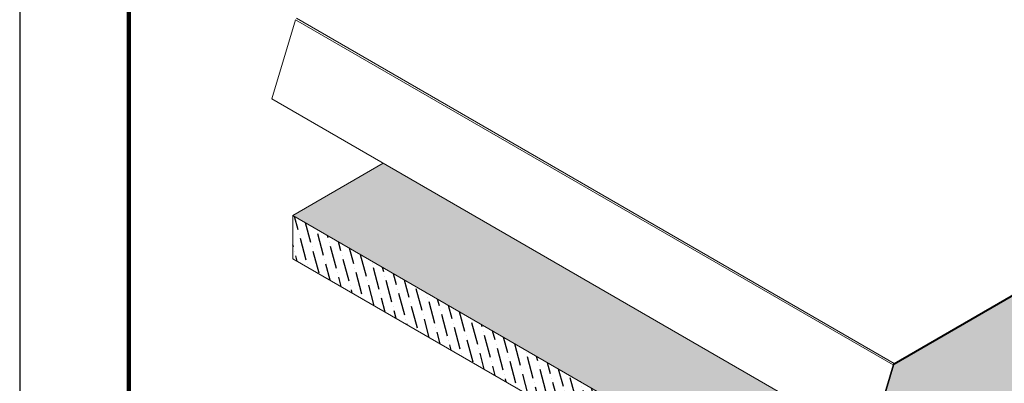
# Model space of a CAD drawing. Units: inches. Extents: x 3 to 221, y 3 to 12.
# Drawn here: x 16 to 19, y 9 to 10 of the extents above; entities that cross this region are included whole.
import ezdxf

# ---------------------------------------------------------------- set-up
doc = ezdxf.new("R2010")
doc.units = ezdxf.units.IN
doc.header["$MEASUREMENT"] = 0
doc.layers.get('0').update_dxf_attribs({"linetype": 'CONTINUOUS'})
doc.layers.get('Defpoints').update_dxf_attribs({"color": 252, "linetype": 'CONTINUOUS'})
doc.layers.add('DETAIL', color=1, linetype='CONTINUOUS')
doc.layers.add('HATCH', color=2, linetype='CONTINUOUS')

# ---------------------------------------------------------------- blocks, each defined once
blk = doc.blocks.new('WEB00285')
at = {"layer": 'HATCH'}
h = blk.add_hatch(dxfattribs=at)
h.set_pattern_fill('ANSI36', color=1, scale=0.255156, angle=315, style=0)
h.set_pattern_definition([(0, (-356.237502, 32.137267), (0.0558153084, 0.031894462), [0.079736155, -0.015947231, 0, -0.015947231])])
h.paths.add_polyline_path([(4.179, 4.5551), (2.7169, 3.711), (2.716, 3.7098), (2.6319, 3.4286), (2.6292, 3.4283), (0.9035, 4.4246), (0.5824, 4.2393), (2.6542, 3.0431), (4.726, 4.2393)])
h = blk.add_hatch(dxfattribs=at)
h.set_pattern_fill('ANSI36', color=1, scale=0.255156, angle=60, style=0)
h.set_pattern_definition([(105, (-476.458876, 56.949153), (-0.0452537493, 0.0456585537), [0.0797361548, -0.015947231, 0, -0.015947231])])
h.paths.add_polyline_path([(2.6542, 3.0431), (0.5824, 4.2393), (0.5824, 4.0862), (2.6542, 2.89)])
at = {"layer": 'DETAIL', "linetype": 'Continuous', "lineweight": 0, "extrusion": (0, 0.816497, 0.57735)}
for p, q in [((0.5079, 4.653), (0.592, 4.9342)), ((2.7133, 3.7095), (0.592, 4.9342)), ((2.7169, 3.7144), (0.5956, 4.9392)), ((4.6341, 4.8213), (2.7169, 3.7144)), ((2.7169, 3.711), (4.6341, 4.8179)), ((2.6292, 3.4283), (0.5079, 4.653)), ((2.7133, 3.7095), (2.6292, 3.4283)), ((2.6319, 3.4286), (2.716, 3.7098))]:
    blk.add_line(p, q, dxfattribs=at)
at = {"layer": 'DETAIL', "lineweight": 0, "extrusion": (-2.77556e-17, 0.816497, 0.57735)}
blk.add_line((0.5824, 4.2393), (0.9035, 4.4246), dxfattribs=at)
at = {"layer": 'DETAIL', "lineweight": 0}
for p, q in [((0.5824, 4.2393), (0.5824, 4.0862)), ((2.6542, 3.0431), (0.5824, 4.2393)), ((0.5824, 4.0862), (2.6542, 2.89))]:
    blk.add_line(p, q, dxfattribs=at)
at = {"layer": 'DETAIL', "linetype": 'Continuous', "lineweight": 0}
blk.add_ellipse((2.7169, 3.7098), major_axis=(-0.0028, -0.00485), ratio=0.577352, start_param=-2.356194, end_param=-1.180626, dxfattribs=at)
at = {"layer": 'DETAIL', "linetype": 'Continuous', "lineweight": 0, "extrusion": (-1.57103e-16, 2.83e-16, -1)}
blk.add_ellipse((2.7169, 3.7098), major_axis=(0.0007, 0.00121), ratio=0.577352, start_param=-1.960967, end_param=-0.785398, dxfattribs=at)

msp = doc.modelspace()

# ---------------------------------------------------------------- linework, layer by layer
at = {"const_width": 0.0156}
msp.add_lwpolyline([(26.1807, 3.7459), (15.9757, 3.7459), (15.9757, 11.5107), (26.1807, 11.5107)], close=True, dxfattribs=at)
at = {"layer": 'Defpoints'}
msp.add_lwpolyline([(15.5882, 3.3883), (26.5682, 3.3883), (26.5682, 11.8683), (15.5882, 11.8683)], close=True, dxfattribs=at)

# ---------------------------------------------------------------- block references
msp.add_blockref('WEB00285', (15.9757, 4.8709))

doc.saveas('drawing.dxf')
